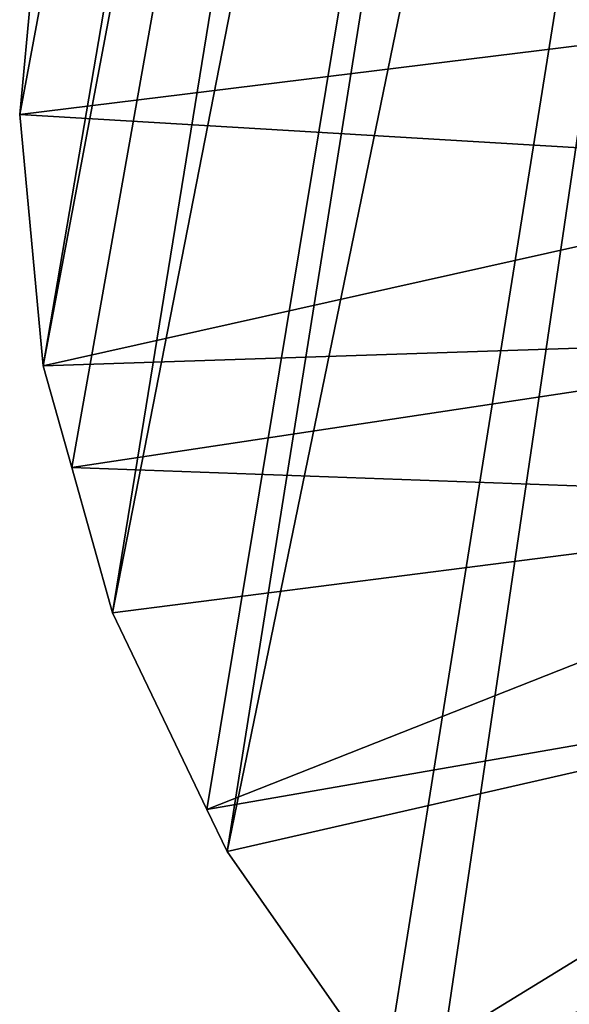
# Model space of a CAD drawing. Extents: x -50 to 50, y -236 to 0.
# Drawn here: x -50 to -40, y -217 to -198 of the extents above; entities that cross this region are included whole.
import ezdxf

# ---------------------------------------------------------------- set-up
doc = ezdxf.new("R2010")
doc.units = 0
doc.header["$MEASUREMENT"] = 0
doc.layers.add('L2', color=7, linetype='Continuous')

msp = doc.modelspace()

# ---------------------------------------------------------------- linework, layer by layer
at = {"layer": 'L2', "color": 7}
for points in [[(-49.77053, -195.5154, -137.0002), (-50.2, -200.1487, -132.3669), (-35.79546, -122.7817, -55)], [(-35.79546, -122.7817, -55), (-50.2, -200.1487, -132.3669), (-49.77053, -204.7819, -127.7337)], [(-35.79546, -122.7817, -55), (-49.77053, -204.7819, -127.7337), (-35.18597, -127.4327, -50.34908)], [(-49.77053, -204.7819, -127.7337), (-49.24312, -206.6568, -125.8588), (-35.18597, -127.4327, -50.34908)], [(-35.18597, -127.4327, -50.34908), (-49.24312, -206.6568, -125.8588), (-48.48948, -209.3359, -123.1797)], [(-35.18597, -127.4327, -50.34908), (-48.48948, -209.3359, -123.1797), (-33.37827, -131.9252, -45.85654)], [(-46.75095, -212.9574, -119.5582), (-33.37827, -131.9252, -45.85654), (-48.48948, -209.3359, -123.1797)], [(-46.37875, -213.7327, -118.7829), (-33.37827, -131.9252, -45.85654), (-46.75095, -212.9574, -119.5582)], [(-46.37875, -213.7327, -118.7829), (-30.43391, -136.1064, -41.67536), (-33.37827, -131.9252, -45.85654)], [(-43.47448, -217.897, -114.6185), (-30.43391, -136.1064, -41.67536), (-46.37875, -213.7327, -118.7829)], [(-42.61659, -218.8049, -113.7107), (-30.43391, -136.1064, -41.67536), (-43.47448, -217.897, -114.6185)], [(-39.82634, -221.7577, -110.7579), (-30.43391, -136.1064, -41.67536), (-42.61659, -218.8049, -113.7107)], [(-33.21146, -198.049, -136.4508), (-50.2, -200.1487, -132.3669), (-49.77053, -195.5154, -137.0002)], [(-33.49804, -201.1408, -133.359), (-50.2, -200.1487, -132.3669), (-33.21146, -198.049, -136.4508)], [(-33.49804, -201.1408, -133.359), (-49.77053, -204.7819, -127.7337), (-50.2, -200.1487, -132.3669)], [(-33.21146, -204.2325, -130.2673), (-49.77053, -204.7819, -127.7337), (-33.49804, -201.1408, -133.359)], [(-33.21146, -204.2325, -130.2673), (-49.24312, -206.6568, -125.8588), (-49.77053, -204.7819, -127.7337)], [(-32.35662, -207.2713, -127.2285), (-49.24312, -206.6568, -125.8588), (-33.21146, -204.2325, -130.2673)], [(-32.35662, -207.2713, -127.2285), (-48.48948, -209.3359, -123.1797), (-49.24312, -206.6568, -125.8588)], [(-46.75095, -212.9574, -119.5582), (-48.48948, -209.3359, -123.1797), (-32.35662, -207.2713, -127.2285)], [(-30.94815, -210.2053, -124.2945), (-46.75095, -212.9574, -119.5582), (-32.35662, -207.2713, -127.2285)], [(-30.94815, -210.2053, -124.2945), (-46.37875, -213.7327, -118.7829), (-46.75095, -212.9574, -119.5582)], [(-43.47448, -217.897, -114.6185), (-46.37875, -213.7327, -118.7829), (-30.94815, -210.2053, -124.2945)], [(-29.01015, -212.9841, -121.5157), (-43.47448, -217.897, -114.6185), (-30.94815, -210.2053, -124.2945)], [(-29.01015, -212.9841, -121.5157), (-42.61659, -218.8049, -113.7107), (-43.47448, -217.897, -114.6185)], [(-26.57578, -215.5603, -118.9395), (-42.61659, -218.8049, -113.7107), (-29.01015, -212.9841, -121.5157)], [(-26.57578, -215.5603, -118.9395), (-39.82634, -221.7577, -110.7579), (-42.61659, -218.8049, -113.7107)]]:
    msp.add_3dface(points, dxfattribs=at)

doc.saveas('drawing.dxf')
